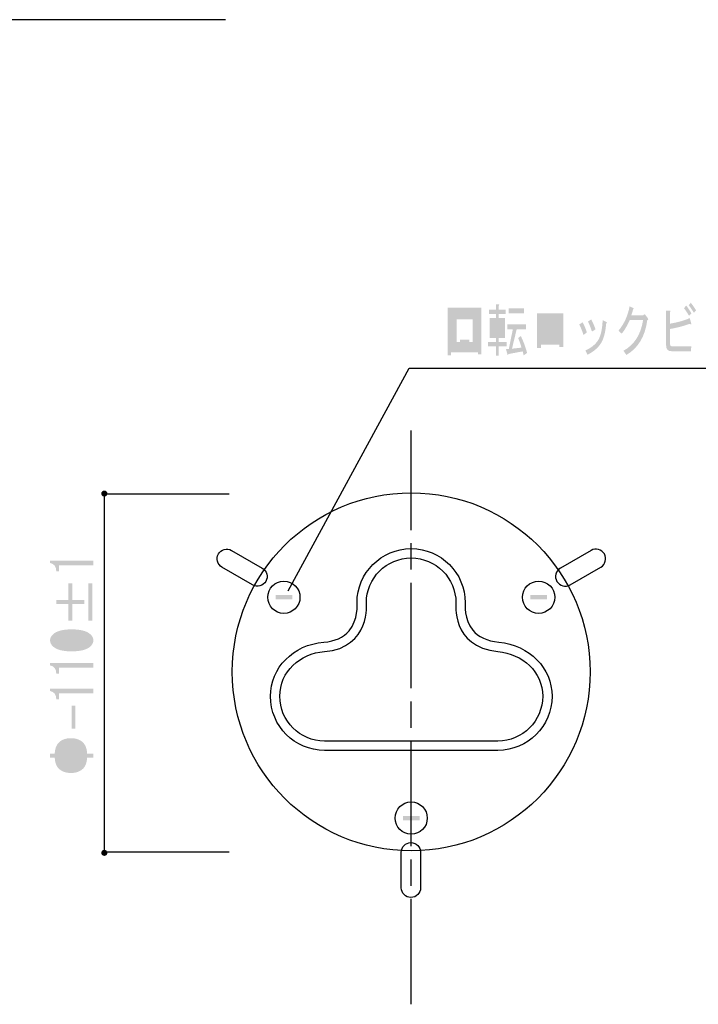
# Model space of a CAD drawing. Extents: x 10 to 199, y 14 to 287.
# Drawn here: x 88 to 130, y 51 to 112 of the extents above; entities that cross this region are included whole.
import ezdxf

# ---------------------------------------------------------------- set-up
doc = ezdxf.new("R2010")
doc.units = 0
doc.linetypes.add('AI9-LType1', pattern=[9.801048, 6.534044, -0.816751, 1.633502, -0.816751])

msp = doc.modelspace()

# ---------------------------------------------------------------- hatches: boundary and pattern name
h = msp.add_hatch(color=7)
h.dxf.hatch_style = 2
edge = h.paths.add_edge_path()
edge.add_spline(control_points=[(119.353, 93.471), (119.353, 93.471), (118.412, 93.471), (118.412, 93.471), (118.412, 93.471), (118.412, 93.774), (118.412, 93.774), (118.412, 93.774), (119.353, 93.774), (119.353, 93.774), (119.353, 93.774), (119.353, 93.471), (119.353, 93.471)], knot_values=[0, 0, 0, 0, 1, 1, 1, 2, 2, 2, 3, 3, 3, 4, 4, 4, 4], degree=3, periodic=0)
edge = h.paths.add_edge_path()
edge.add_spline(control_points=[(119.156, 92.065), (119.308, 91.762), (119.439, 91.413), (119.549, 91.018), (119.549, 91.018), (119.332, 90.866), (119.332, 90.866), (119.311, 90.949), (119.291, 91.032), (119.27, 91.115), (119.27, 91.115), (118.381, 90.949), (118.381, 90.949), (118.374, 90.885), (118.357, 90.871), (118.329, 90.908), (118.329, 90.908), (118.236, 91.266), (118.236, 91.266), (118.236, 91.266), (118.412, 91.266), (118.412, 91.266), (118.412, 91.266), (118.66, 92.479), (118.66, 92.479), (118.66, 92.479), (118.319, 92.479), (118.319, 92.479), (118.319, 92.479), (118.319, 92.782), (118.319, 92.782), (118.319, 92.782), (119.477, 92.782), (119.477, 92.782), (119.477, 92.782), (119.477, 92.479), (119.477, 92.479), (119.477, 92.479), (118.898, 92.479), (118.898, 92.479), (118.898, 92.479), (118.608, 91.28), (118.608, 91.28), (118.608, 91.28), (119.198, 91.349), (119.198, 91.349), (119.129, 91.588), (119.06, 91.785), (118.991, 91.941), (118.991, 91.941), (119.156, 92.065), (119.156, 92.065)], knot_values=[0, 0, 0, 0, 1, 1, 1, 2, 2, 2, 3, 3, 3, 4, 4, 4, 5, 5, 5, 6, 6, 6, 7, 7, 7, 8, 8, 8, 9, 9, 9, 10, 10, 10, 11, 11, 11, 12, 12, 12, 13, 13, 13, 14, 14, 14, 15, 15, 15, 16, 16, 16, 17, 17, 17, 17], degree=3, periodic=0)
edge = h.paths.add_edge_path(flags=16)
edge.add_spline(control_points=[(117.999, 92.465), (117.999, 92.465), (117.792, 92.465), (117.792, 92.465), (117.792, 92.465), (117.792, 92.162), (117.792, 92.162), (117.792, 92.162), (117.999, 92.162), (117.999, 92.162), (117.999, 92.162), (117.999, 92.465), (117.999, 92.465)], knot_values=[0, 0, 0, 0, 1, 1, 1, 2, 2, 2, 3, 3, 3, 4, 4, 4, 4], degree=3, periodic=0)
edge = h.paths.add_edge_path(flags=16)
edge.add_spline(control_points=[(117.999, 92.685), (117.999, 92.685), (117.999, 92.961), (117.999, 92.961), (117.999, 92.961), (117.792, 92.961), (117.792, 92.961), (117.792, 92.961), (117.792, 92.685), (117.792, 92.685), (117.792, 92.685), (117.999, 92.685), (117.999, 92.685)], knot_values=[0, 0, 0, 0, 1, 1, 1, 2, 2, 2, 3, 3, 3, 4, 4, 4, 4], degree=3, periodic=0)
edge = h.paths.add_edge_path(flags=16)
edge.add_spline(control_points=[(117.616, 92.465), (117.616, 92.465), (117.41, 92.465), (117.41, 92.465), (117.41, 92.465), (117.41, 92.162), (117.41, 92.162), (117.41, 92.162), (117.616, 92.162), (117.616, 92.162), (117.616, 92.162), (117.616, 92.465), (117.616, 92.465)], knot_values=[0, 0, 0, 0, 1, 1, 1, 2, 2, 2, 3, 3, 3, 4, 4, 4, 4], degree=3, periodic=0)
edge = h.paths.add_edge_path(flags=16)
edge.add_spline(control_points=[(117.616, 92.685), (117.616, 92.685), (117.616, 92.961), (117.616, 92.961), (117.616, 92.961), (117.41, 92.961), (117.41, 92.961), (117.41, 92.961), (117.41, 92.685), (117.41, 92.685), (117.41, 92.685), (117.616, 92.685), (117.616, 92.685)], knot_values=[0, 0, 0, 0, 1, 1, 1, 2, 2, 2, 3, 3, 3, 4, 4, 4, 4], degree=3, periodic=0)
edge = h.paths.add_edge_path()
edge.add_spline(control_points=[(118.288, 91.431), (118.288, 91.431), (117.792, 91.431), (117.792, 91.431), (117.792, 91.431), (117.792, 90.839), (117.792, 90.839), (117.792, 90.839), (117.616, 90.839), (117.616, 90.839), (117.616, 90.839), (117.616, 91.431), (117.616, 91.431), (117.616, 91.431), (117.12, 91.431), (117.12, 91.431), (117.12, 91.431), (117.12, 91.693), (117.12, 91.693), (117.12, 91.693), (117.616, 91.693), (117.616, 91.693), (117.616, 91.693), (117.616, 91.941), (117.616, 91.941), (117.616, 91.941), (117.42, 91.941), (117.42, 91.941), (117.42, 91.941), (117.234, 91.941), (117.234, 91.941), (117.234, 91.941), (117.234, 93.182), (117.234, 93.182), (117.234, 93.182), (117.616, 93.182), (117.616, 93.182), (117.616, 93.182), (117.616, 93.43), (117.616, 93.43), (117.616, 93.43), (117.182, 93.43), (117.182, 93.43), (117.182, 93.43), (117.182, 93.691), (117.182, 93.691), (117.182, 93.691), (117.616, 93.691), (117.616, 93.691), (117.616, 93.691), (117.616, 94.036), (117.616, 94.036), (117.616, 94.036), (117.782, 94.036), (117.782, 94.036), (117.837, 94.027), (117.84, 93.999), (117.792, 93.953), (117.792, 93.953), (117.792, 93.691), (117.792, 93.691), (117.792, 93.691), (118.216, 93.691), (118.216, 93.691), (118.216, 93.691), (118.216, 93.43), (118.216, 93.43), (118.216, 93.43), (117.792, 93.43), (117.792, 93.43), (117.792, 93.43), (117.792, 93.182), (117.792, 93.182), (117.792, 93.182), (118.174, 93.182), (118.174, 93.182), (118.174, 93.182), (118.174, 91.941), (118.174, 91.941), (118.174, 91.941), (117.792, 91.941), (117.792, 91.941), (117.792, 91.941), (117.792, 91.693), (117.792, 91.693), (117.792, 91.693), (118.288, 91.693), (118.288, 91.693), (118.288, 91.693), (118.288, 91.431), (118.288, 91.431)], knot_values=[0, 0, 0, 0, 1, 1, 1, 2, 2, 2, 3, 3, 3, 4, 4, 4, 5, 5, 5, 6, 6, 6, 7, 7, 7, 8, 8, 8, 9, 9, 9, 10, 10, 10, 11, 11, 11, 12, 12, 12, 13, 13, 13, 14, 14, 14, 15, 15, 15, 16, 16, 16, 17, 17, 17, 18, 18, 18, 19, 19, 19, 20, 20, 20, 21, 21, 21, 22, 22, 22, 23, 23, 23, 24, 24, 24, 25, 25, 25, 26, 26, 26, 27, 27, 27, 28, 28, 28, 29, 29, 29, 30, 30, 30, 30], degree=3, periodic=0)
h = msp.add_hatch(color=7)
h.dxf.hatch_style = 2
edge = h.paths.add_edge_path()
edge.add_spline(control_points=[(129.578, 93.978), (129.578, 93.978), (129.702, 94.13), (129.702, 94.13), (129.805, 94.001), (129.915, 93.845), (130.032, 93.661), (130.032, 93.661), (129.898, 93.51), (129.898, 93.51), (129.774, 93.702), (129.667, 93.859), (129.578, 93.978)], knot_values=[0, 0, 0, 0, 1, 1, 1, 2, 2, 2, 3, 3, 3, 4, 4, 4, 4], degree=3, periodic=0)
edge = h.paths.add_edge_path()
edge.add_spline(control_points=[(129.598, 93.317), (129.488, 93.5), (129.381, 93.661), (129.278, 93.799), (129.278, 93.799), (129.423, 93.951), (129.423, 93.951), (129.519, 93.831), (129.626, 93.67), (129.743, 93.468), (129.743, 93.468), (129.598, 93.317), (129.598, 93.317)], knot_values=[0, 0, 0, 0, 1, 1, 1, 2, 2, 2, 3, 3, 3, 4, 4, 4, 4], degree=3, periodic=0)
edge = h.paths.add_edge_path()
edge.add_spline(control_points=[(129.722, 92.862), (129.757, 92.779), (129.726, 92.765), (129.629, 92.821), (129.243, 92.683), (128.837, 92.577), (128.41, 92.504), (128.41, 92.504), (128.41, 91.608), (128.41, 91.608), (128.41, 91.488), (128.455, 91.429), (128.544, 91.429), (128.544, 91.429), (129.733, 91.429), (129.733, 91.429), (129.733, 91.429), (129.712, 91.126), (129.712, 91.126), (129.712, 91.126), (128.503, 91.126), (128.503, 91.126), (128.282, 91.126), (128.172, 91.245), (128.172, 91.484), (128.172, 91.484), (128.172, 93.647), (128.172, 93.647), (128.172, 93.647), (128.379, 93.647), (128.379, 93.647), (128.455, 93.629), (128.465, 93.592), (128.41, 93.537), (128.41, 93.537), (128.41, 92.834), (128.41, 92.834), (128.878, 92.908), (129.288, 93.023), (129.64, 93.179), (129.64, 93.179), (129.722, 92.862), (129.722, 92.862)], knot_values=[0, 0, 0, 0, 1, 1, 1, 2, 2, 2, 3, 3, 3, 4, 4, 4, 5, 5, 5, 6, 6, 6, 7, 7, 7, 8, 8, 8, 9, 9, 9, 10, 10, 10, 11, 11, 11, 12, 12, 12, 13, 13, 13, 14, 14, 14, 14], degree=3, periodic=0)
h = msp.add_hatch(color=7)
h.dxf.hatch_style = 2
edge = h.paths.add_edge_path(flags=16)
edge.add_spline(control_points=[(115.378, 92.104), (115.378, 92.104), (115.956, 92.104), (115.956, 92.104), (115.956, 92.104), (115.956, 92.834), (115.956, 92.834), (115.956, 92.834), (115.378, 92.834), (115.378, 92.834), (115.378, 92.834), (115.378, 92.104), (115.378, 92.104)], knot_values=[0, 0, 0, 0, 1, 1, 1, 2, 2, 2, 3, 3, 3, 4, 4, 4, 4], degree=3, periodic=0)
edge = h.paths.add_edge_path()
edge.add_spline(control_points=[(115.956, 91.704), (115.956, 91.704), (115.956, 91.842), (115.956, 91.842), (115.956, 91.842), (115.378, 91.842), (115.378, 91.842), (115.378, 91.842), (115.378, 91.691), (115.378, 91.691), (115.378, 91.691), (115.171, 91.691), (115.171, 91.691), (115.171, 91.691), (115.171, 93.096), (115.171, 93.096), (115.171, 93.096), (116.163, 93.096), (116.163, 93.096), (116.163, 93.096), (116.163, 91.704), (116.163, 91.704), (116.163, 91.704), (115.956, 91.704), (115.956, 91.704)], knot_values=[0, 0, 0, 0, 1, 1, 1, 2, 2, 2, 3, 3, 3, 4, 4, 4, 5, 5, 5, 6, 6, 6, 7, 7, 7, 8, 8, 8, 8], degree=3, periodic=0)
edge = h.paths.add_edge_path(flags=16)
edge.add_spline(control_points=[(114.83, 91.318), (114.83, 91.318), (116.494, 91.318), (116.494, 91.318), (116.494, 91.318), (116.494, 93.565), (116.494, 93.565), (116.494, 93.565), (114.83, 93.565), (114.83, 93.565), (114.83, 93.565), (114.83, 91.318), (114.83, 91.318)], knot_values=[0, 0, 0, 0, 1, 1, 1, 2, 2, 2, 3, 3, 3, 4, 4, 4, 4], degree=3, periodic=0)
edge = h.paths.add_edge_path()
edge.add_spline(control_points=[(116.494, 90.933), (116.494, 90.933), (116.494, 91.057), (116.494, 91.057), (116.494, 91.057), (114.83, 91.057), (114.83, 91.057), (114.83, 91.057), (114.83, 90.864), (114.83, 90.864), (114.83, 90.864), (114.623, 90.864), (114.623, 90.864), (114.623, 90.864), (114.623, 93.826), (114.623, 93.826), (114.623, 93.826), (116.701, 93.826), (116.701, 93.826), (116.701, 93.826), (116.701, 90.933), (116.701, 90.933), (116.701, 90.933), (116.494, 90.933), (116.494, 90.933)], knot_values=[0, 0, 0, 0, 1, 1, 1, 2, 2, 2, 3, 3, 3, 4, 4, 4, 5, 5, 5, 6, 6, 6, 7, 7, 7, 8, 8, 8, 8], degree=3, periodic=0)
h = msp.add_hatch(color=7)
h.dxf.hatch_style = 2
edge = h.paths.add_edge_path(flags=16)
edge.add_spline(control_points=[(120.401, 93.165), (120.401, 93.165), (120.401, 91.842), (120.401, 91.842), (120.401, 91.842), (121.548, 91.842), (121.548, 91.842), (121.548, 91.842), (121.548, 93.165), (121.548, 93.165), (121.548, 93.165), (120.401, 93.165), (120.401, 93.165)], knot_values=[0, 0, 0, 0, 1, 1, 1, 2, 2, 2, 3, 3, 3, 4, 4, 4, 4], degree=3, periodic=0)
edge = h.paths.add_edge_path()
edge.add_spline(control_points=[(121.786, 91.387), (121.786, 91.387), (121.548, 91.387), (121.548, 91.387), (121.548, 91.387), (121.548, 91.539), (121.548, 91.539), (121.548, 91.539), (120.401, 91.539), (120.401, 91.539), (120.401, 91.539), (120.401, 91.318), (120.401, 91.318), (120.401, 91.318), (120.163, 91.318), (120.163, 91.318), (120.163, 91.318), (120.163, 93.468), (120.163, 93.468), (120.163, 93.468), (121.786, 93.468), (121.786, 93.468), (121.786, 93.468), (121.786, 91.387), (121.786, 91.387)], knot_values=[0, 0, 0, 0, 1, 1, 1, 2, 2, 2, 3, 3, 3, 4, 4, 4, 5, 5, 5, 6, 6, 6, 7, 7, 7, 8, 8, 8, 8], degree=3, periodic=0)
h = msp.add_hatch(color=7)
h.dxf.hatch_style = 2
edge = h.paths.add_edge_path()
edge.add_spline(control_points=[(125.708, 90.891), (125.708, 90.891), (125.522, 91.153), (125.522, 91.153), (126.197, 91.521), (126.604, 92.155), (126.742, 93.055), (126.742, 93.055), (125.915, 93.055), (125.915, 93.055), (125.756, 92.706), (125.591, 92.425), (125.419, 92.214), (125.419, 92.214), (125.212, 92.393), (125.212, 92.393), (125.57, 92.825), (125.801, 93.33), (125.904, 93.909), (125.904, 93.909), (126.142, 93.799), (126.142, 93.799), (126.184, 93.771), (126.177, 93.744), (126.122, 93.716), (126.094, 93.597), (126.056, 93.477), (126.008, 93.358), (126.008, 93.358), (126.752, 93.358), (126.752, 93.358), (126.752, 93.358), (126.845, 93.427), (126.845, 93.427), (126.845, 93.427), (127.031, 93.179), (127.031, 93.179), (127.079, 93.114), (127.069, 93.069), (127, 93.041), (126.869, 92.04), (126.438, 91.323), (125.708, 90.891)], knot_values=[0, 0, 0, 0, 1, 1, 1, 2, 2, 2, 3, 3, 3, 4, 4, 4, 5, 5, 5, 6, 6, 6, 7, 7, 7, 8, 8, 8, 9, 9, 9, 10, 10, 10, 11, 11, 11, 12, 12, 12, 13, 13, 13, 14, 14, 14, 14], degree=3, periodic=0)
h = msp.add_hatch(color=7)
h.dxf.hatch_style = 2
edge = h.paths.add_edge_path()
edge.add_spline(control_points=[(123.324, 92.961), (123.324, 92.961), (123.52, 93.099), (123.52, 93.099), (123.624, 92.924), (123.713, 92.718), (123.789, 92.479), (123.789, 92.479), (123.572, 92.341), (123.572, 92.341), (123.489, 92.589), (123.407, 92.796), (123.324, 92.961)], knot_values=[0, 0, 0, 0, 1, 1, 1, 2, 2, 2, 3, 3, 3, 4, 4, 4, 4], degree=3, periodic=0)
edge = h.paths.add_edge_path()
edge.add_spline(control_points=[(124.079, 91.542), (123.879, 91.275), (123.617, 91.064), (123.293, 90.908), (123.293, 90.908), (123.159, 91.17), (123.159, 91.17), (123.476, 91.307), (123.724, 91.496), (123.903, 91.735), (124.096, 91.992), (124.206, 92.428), (124.234, 93.044), (124.234, 93.044), (124.451, 92.947), (124.451, 92.947), (124.513, 92.92), (124.513, 92.883), (124.451, 92.837), (124.402, 92.24), (124.278, 91.808), (124.079, 91.542)], knot_values=[0, 0, 0, 0, 1, 1, 1, 2, 2, 2, 3, 3, 3, 4, 4, 4, 5, 5, 5, 6, 6, 6, 7, 7, 7, 7], degree=3, periodic=0)
edge = h.paths.add_edge_path()
edge.add_spline(control_points=[(122.787, 92.782), (122.787, 92.782), (122.993, 92.92), (122.993, 92.92), (123.09, 92.745), (123.176, 92.534), (123.252, 92.286), (123.252, 92.286), (123.045, 92.134), (123.045, 92.134), (122.962, 92.392), (122.876, 92.607), (122.787, 92.782)], knot_values=[0, 0, 0, 0, 1, 1, 1, 2, 2, 2, 3, 3, 3, 4, 4, 4, 4], degree=3, periodic=0)
h = msp.add_hatch(color=7)
h.dxf.hatch_style = 2
edge = h.paths.add_edge_path()
edge.add_spline(control_points=[(93.317, 82.487), (93.421, 82.487), (93.506, 82.403), (93.506, 82.298), (93.506, 82.193), (93.421, 82.108), (93.317, 82.108), (93.212, 82.108), (93.127, 82.193), (93.127, 82.298), (93.127, 82.403), (93.212, 82.487), (93.317, 82.487)], knot_values=[0, 0, 0, 0, 1, 1, 1, 2, 2, 2, 3, 3, 3, 4, 4, 4, 4], degree=3, periodic=0)
h = msp.add_hatch(color=7)
h.dxf.hatch_style = 2
edge = h.paths.add_edge_path()
edge.add_spline(control_points=[(92.637, 77.858), (92.637, 77.858), (91.562, 77.858), (91.562, 77.858), (91.562, 77.858), (90.501, 77.858), (90.501, 77.858), (90.501, 77.858), (90.501, 77.486), (90.501, 77.486), (90.501, 77.486), (90.335, 77.486), (90.335, 77.486), (90.335, 77.775), (90.207, 77.945), (89.949, 77.994), (89.949, 77.994), (89.949, 78.143), (89.949, 78.143), (89.949, 78.143), (92.637, 78.143), (92.637, 78.143), (92.637, 78.143), (92.637, 77.858), (92.637, 77.858)], knot_values=[0, 0, 0, 0, 1, 1, 1, 2, 2, 2, 3, 3, 3, 4, 4, 4, 5, 5, 5, 6, 6, 6, 7, 7, 7, 8, 8, 8, 8], degree=3, periodic=0)
h = msp.add_hatch(color=7)
h.dxf.hatch_style = 2
edge = h.paths.add_edge_path()
edge.add_spline(control_points=[(92.32, 74.421), (92.32, 74.421), (92.32, 76.728), (92.32, 76.728), (92.32, 76.728), (92.581, 76.728), (92.581, 76.728), (92.581, 76.728), (92.581, 74.421), (92.581, 74.421), (92.581, 74.421), (92.32, 74.421), (92.32, 74.421)], knot_values=[0, 0, 0, 0, 1, 1, 1, 2, 2, 2, 3, 3, 3, 4, 4, 4, 4], degree=3, periodic=0)
edge = h.paths.add_edge_path()
edge.add_spline(control_points=[(90.335, 75.45), (90.335, 75.45), (90.335, 75.698), (90.335, 75.698), (90.335, 75.698), (91.079, 75.698), (91.079, 75.698), (91.079, 75.698), (91.079, 76.728), (91.079, 76.728), (91.079, 76.728), (91.341, 76.728), (91.341, 76.728), (91.341, 76.728), (91.341, 75.698), (91.341, 75.698), (91.341, 75.698), (92.085, 75.698), (92.085, 75.698), (92.085, 75.698), (92.085, 75.45), (92.085, 75.45), (92.085, 75.45), (91.341, 75.45), (91.341, 75.45), (91.341, 75.45), (91.341, 74.421), (91.341, 74.421), (91.341, 74.421), (91.079, 74.421), (91.079, 74.421), (91.079, 74.421), (91.079, 75.45), (91.079, 75.45), (91.079, 75.45), (90.335, 75.45), (90.335, 75.45)], knot_values=[0, 0, 0, 0, 1, 1, 1, 2, 2, 2, 3, 3, 3, 4, 4, 4, 5, 5, 5, 6, 6, 6, 7, 7, 7, 8, 8, 8, 9, 9, 9, 10, 10, 10, 11, 11, 11, 12, 12, 12, 12], degree=3, periodic=0)
h = msp.add_hatch(color=7)
h.dxf.hatch_style = 2
h.paths.add_polyline_path([(103.94, 76), (103.94, 75.736), (104.972, 75.736), (104.972, 76)])
h = msp.add_hatch(color=7)
h.dxf.hatch_style = 2
h.paths.add_polyline_path([(119.747, 76), (119.747, 75.736), (120.778, 75.736), (120.778, 76)])
h = msp.add_hatch(color=7)
h.dxf.hatch_style = 2
edge = h.paths.add_edge_path(flags=16)
edge.add_spline(control_points=[(90.294, 73.357), (90.239, 73.307), (90.211, 73.254), (90.211, 73.196), (90.211, 73.138), (90.239, 73.084), (90.294, 73.035), (90.478, 72.878), (90.808, 72.799), (91.286, 72.799), (91.782, 72.799), (92.118, 72.878), (92.292, 73.035), (92.347, 73.084), (92.375, 73.138), (92.375, 73.196), (92.375, 73.254), (92.347, 73.307), (92.292, 73.357), (92.118, 73.514), (91.782, 73.593), (91.286, 73.593), (90.799, 73.593), (90.469, 73.514), (90.294, 73.357)], knot_values=[0, 0, 0, 0, 1, 1, 1, 2, 2, 2, 3, 3, 3, 4, 4, 4, 5, 5, 5, 6, 6, 6, 7, 7, 7, 8, 8, 8, 8], degree=3, periodic=0)
edge = h.paths.add_edge_path()
edge.add_spline(control_points=[(90.142, 72.811), (90.014, 72.927), (89.949, 73.055), (89.949, 73.196), (89.949, 73.336), (90.014, 73.465), (90.142, 73.58), (90.363, 73.779), (90.744, 73.878), (91.286, 73.878), (91.837, 73.878), (92.223, 73.779), (92.444, 73.58), (92.572, 73.465), (92.637, 73.336), (92.637, 73.196), (92.637, 73.055), (92.572, 72.927), (92.444, 72.811), (92.223, 72.613), (91.837, 72.514), (91.286, 72.514), (90.744, 72.514), (90.363, 72.613), (90.142, 72.811)], knot_values=[0, 0, 0, 0, 1, 1, 1, 2, 2, 2, 3, 3, 3, 4, 4, 4, 5, 5, 5, 6, 6, 6, 7, 7, 7, 8, 8, 8, 8], degree=3, periodic=0)
h = msp.add_hatch(color=7)
h.dxf.hatch_style = 2
edge = h.paths.add_edge_path()
edge.add_spline(control_points=[(92.637, 71.508), (92.637, 71.508), (91.562, 71.508), (91.562, 71.508), (91.562, 71.508), (90.501, 71.508), (90.501, 71.508), (90.501, 71.508), (90.501, 71.136), (90.501, 71.136), (90.501, 71.136), (90.335, 71.136), (90.335, 71.136), (90.335, 71.425), (90.207, 71.595), (89.949, 71.644), (89.949, 71.644), (89.949, 71.793), (89.949, 71.793), (89.949, 71.793), (92.637, 71.793), (92.637, 71.793), (92.637, 71.793), (92.637, 71.508), (92.637, 71.508)], knot_values=[0, 0, 0, 0, 1, 1, 1, 2, 2, 2, 3, 3, 3, 4, 4, 4, 5, 5, 5, 6, 6, 6, 7, 7, 7, 8, 8, 8, 8], degree=3, periodic=0)
h = msp.add_hatch(color=7)
h.dxf.hatch_style = 2
edge = h.paths.add_edge_path()
edge.add_spline(control_points=[(92.637, 69.92), (92.637, 69.92), (91.562, 69.92), (91.562, 69.92), (91.562, 69.92), (90.501, 69.92), (90.501, 69.92), (90.501, 69.92), (90.501, 69.548), (90.501, 69.548), (90.501, 69.548), (90.335, 69.548), (90.335, 69.548), (90.335, 69.838), (90.207, 70.007), (89.949, 70.057), (89.949, 70.057), (89.949, 70.206), (89.949, 70.206), (89.949, 70.206), (92.637, 70.206), (92.637, 70.206), (92.637, 70.206), (92.637, 69.92), (92.637, 69.92)], knot_values=[0, 0, 0, 0, 1, 1, 1, 2, 2, 2, 3, 3, 3, 4, 4, 4, 5, 5, 5, 6, 6, 6, 7, 7, 7, 8, 8, 8, 8], degree=3, periodic=0)
h = msp.add_hatch(color=7)
h.dxf.hatch_style = 2
h.paths.add_polyline_path([(91.289, 69.138), (91.509, 69.138), (91.509, 67.724), (91.289, 67.724)])
h = msp.add_hatch(color=7)
h.dxf.hatch_style = 2
edge = h.paths.add_edge_path(flags=16)
edge.add_spline(control_points=[(90.487, 65.928), (90.505, 65.697), (90.569, 65.531), (90.68, 65.432), (90.818, 65.308), (91.006, 65.246), (91.245, 65.246), (91.484, 65.246), (91.672, 65.308), (91.81, 65.432), (91.92, 65.531), (91.984, 65.697), (92.003, 65.928), (92.003, 65.928), (90.487, 65.928), (90.487, 65.928)], knot_values=[0, 0, 0, 0, 1, 1, 1, 2, 2, 2, 3, 3, 3, 4, 4, 4, 5, 5, 5, 5], degree=3, periodic=0)
edge = h.paths.add_edge_path(flags=16)
edge.add_spline(control_points=[(91.81, 66.672), (91.672, 66.796), (91.484, 66.858), (91.245, 66.858), (91.006, 66.858), (90.818, 66.796), (90.68, 66.672), (90.569, 66.573), (90.505, 66.408), (90.487, 66.176), (90.487, 66.176), (92.003, 66.176), (92.003, 66.176), (91.984, 66.408), (91.92, 66.573), (91.81, 66.672)], knot_values=[0, 0, 0, 0, 1, 1, 1, 2, 2, 2, 3, 3, 3, 4, 4, 4, 5, 5, 5, 5], degree=3, periodic=0)
edge = h.paths.add_edge_path()
edge.add_spline(control_points=[(90.514, 66.883), (90.698, 67.048), (90.942, 67.131), (91.245, 67.131), (91.548, 67.131), (91.791, 67.048), (91.975, 66.883), (92.14, 66.734), (92.232, 66.499), (92.251, 66.176), (92.251, 66.176), (92.637, 66.176), (92.637, 66.176), (92.637, 66.176), (92.637, 65.928), (92.637, 65.928), (92.637, 65.928), (92.251, 65.928), (92.251, 65.928), (92.232, 65.606), (92.14, 65.37), (91.975, 65.221), (91.791, 65.056), (91.548, 64.973), (91.245, 64.973), (90.942, 64.973), (90.698, 65.056), (90.514, 65.221), (90.349, 65.37), (90.257, 65.606), (90.239, 65.928), (90.239, 65.928), (89.949, 65.928), (89.949, 65.928), (89.949, 65.928), (89.949, 66.176), (89.949, 66.176), (89.949, 66.176), (90.239, 66.176), (90.239, 66.176), (90.257, 66.499), (90.349, 66.734), (90.514, 66.883)], knot_values=[0, 0, 0, 0, 1, 1, 1, 2, 2, 2, 3, 3, 3, 4, 4, 4, 5, 5, 5, 6, 6, 6, 7, 7, 7, 8, 8, 8, 9, 9, 9, 10, 10, 10, 11, 11, 11, 12, 12, 12, 13, 13, 13, 14, 14, 14, 14], degree=3, periodic=0)
h = msp.add_hatch(color=7)
h.dxf.hatch_style = 2
h.paths.add_polyline_path([(111.841, 62.31), (111.841, 62.045), (112.872, 62.045), (112.872, 62.31)])
h = msp.add_hatch(color=7)
h.dxf.hatch_style = 2
edge = h.paths.add_edge_path()
edge.add_spline(control_points=[(93.317, 60.211), (93.421, 60.211), (93.506, 60.126), (93.506, 60.021), (93.506, 59.916), (93.421, 59.832), (93.317, 59.832), (93.212, 59.832), (93.127, 59.916), (93.127, 60.021), (93.127, 60.126), (93.212, 60.211), (93.317, 60.211)], knot_values=[0, 0, 0, 0, 1, 1, 1, 2, 2, 2, 3, 3, 3, 4, 4, 4, 4], degree=3, periodic=0)

# ---------------------------------------------------------------- linework, layer by layer
at = {"color": 18}
msp.add_line((100.837, 111.681), (51.059, 111.681), dxfattribs=at)
at = {"color": 253, "linetype": 'AI9-LType1'}
msp.add_line((112.358, 50.63), (112.358, 86.203), dxfattribs=at)
at = {"color": 7}
for p, q in [((93.323, 60.059), (93.323, 82.259)), ((101.055, 82.259), (93.323, 82.259)), ((101.055, 60.058), (93.323, 60.058))]:
    msp.add_line(p, q, dxfattribs=at)
msp.add_lwpolyline([(104.715, 76.27), (112.227, 90.067), (143.638, 90.067)], dxfattribs=at)
for centre, radius in [((112.357, 71.245), 11.101), ((104.456, 75.868), 1), ((120.262, 75.868), 1), ((112.356, 62.178), 1)]:
    msp.add_circle(centre, radius, dxfattribs=at)
for points, knots in [([(100.394, 78.555), (100.228, 78.268), (100.326, 77.901), (100.614, 77.736), (100.614, 77.736), (102.519, 76.635), (102.519, 76.635), (102.806, 76.47), (103.173, 76.569), (103.338, 76.855), (103.338, 76.855), (103.338, 76.855), (103.338, 76.855), (103.504, 77.143), (103.406, 77.509), (103.119, 77.675), (103.119, 77.675), (101.214, 78.775), (101.214, 78.775), (100.926, 78.94), (100.56, 78.842), (100.394, 78.555), (100.394, 78.555), (100.394, 78.555), (100.394, 78.555)], [0, 0, 0, 0, 1, 1, 1, 2, 2, 2, 3, 3, 3, 4, 4, 4, 5, 5, 5, 6, 6, 6, 7, 7, 7, 8, 8, 8, 8]), ([(108.995, 75.528), (108.995, 75.528), (108.995, 75.501), (108.995, 75.501), (108.995, 75.501), (108.997, 75.472), (108.997, 75.472), (108.998, 75.461), (109.081, 74.47), (108.503, 73.783), (108.16, 73.375), (107.631, 73.14), (106.933, 73.084), (105.045, 72.933), (103.622, 71.491), (103.622, 69.729), (103.622, 67.879), (105.128, 66.373), (106.979, 66.373), (106.979, 66.373), (117.735, 66.373), (117.735, 66.373), (119.586, 66.373), (121.092, 67.879), (121.092, 69.729), (121.092, 71.486), (119.704, 72.897), (117.792, 73.084), (117.062, 73.155), (116.517, 73.407), (116.169, 73.832), (115.613, 74.513), (115.705, 75.454), (115.706, 75.464), (115.706, 75.464), (115.709, 75.494), (115.709, 75.494), (115.709, 75.494), (115.709, 75.528), (115.709, 75.528), (115.709, 77.379), (114.203, 78.884), (112.352, 78.884), (110.5, 78.884), (108.995, 77.379), (108.995, 75.528)], [0, 0, 0, 0, 1, 1, 1, 2, 2, 2, 3, 3, 3, 4, 4, 4, 5, 5, 5, 6, 6, 6, 7, 7, 7, 8, 8, 8, 9, 9, 9, 10, 10, 10, 11, 11, 11, 12, 12, 12, 13, 13, 13, 14, 14, 14, 15, 15, 15, 15]), ([(124.339, 78.555), (124.504, 78.268), (124.406, 77.901), (124.119, 77.736), (124.119, 77.736), (122.213, 76.635), (122.213, 76.635), (121.926, 76.47), (121.56, 76.569), (121.394, 76.855), (121.394, 76.855), (121.394, 76.855), (121.394, 76.855), (121.228, 77.143), (121.327, 77.509), (121.613, 77.675), (121.613, 77.675), (123.519, 78.775), (123.519, 78.775), (123.806, 78.94), (124.173, 78.842), (124.339, 78.555), (124.339, 78.555), (124.339, 78.555), (124.339, 78.555)], [0, 0, 0, 0, 1, 1, 1, 2, 2, 2, 3, 3, 3, 4, 4, 4, 5, 5, 5, 6, 6, 6, 7, 7, 7, 8, 8, 8, 8]), ([(117.735, 66.953), (119.269, 66.953), (120.512, 68.196), (120.512, 69.729), (120.512, 71.263), (119.262, 72.357), (117.735, 72.506), (114.813, 72.792), (115.129, 75.528), (115.129, 75.528), (115.129, 77.061), (113.886, 78.304), (112.352, 78.304), (110.818, 78.304), (109.574, 77.061), (109.574, 75.528), (109.574, 75.528), (109.859, 72.736), (106.979, 72.506), (105.45, 72.384), (104.202, 71.263), (104.202, 69.729), (104.202, 68.196), (105.445, 66.953), (106.979, 66.953), (106.979, 66.953), (117.735, 66.953), (117.735, 66.953)], [0, 0, 0, 0, 1, 1, 1, 2, 2, 2, 3, 3, 3, 4, 4, 4, 5, 5, 5, 6, 6, 6, 7, 7, 7, 8, 8, 8, 9, 9, 9, 9]), ([(112.338, 57.255), (112.669, 57.255), (112.938, 57.523), (112.938, 57.856), (112.938, 57.856), (112.938, 60.056), (112.938, 60.056), (112.938, 60.387), (112.669, 60.655), (112.338, 60.655), (112.338, 60.655), (112.338, 60.655), (112.338, 60.655), (112.007, 60.655), (111.738, 60.387), (111.738, 60.056), (111.738, 60.056), (111.738, 57.856), (111.738, 57.856), (111.738, 57.523), (112.006, 57.255), (112.338, 57.255), (112.338, 57.255), (112.338, 57.255), (112.338, 57.255)], [0, 0, 0, 0, 1, 1, 1, 2, 2, 2, 3, 3, 3, 4, 4, 4, 5, 5, 5, 6, 6, 6, 7, 7, 7, 8, 8, 8, 8])]:
    msp.add_open_spline(points, degree=3, knots=knots, dxfattribs=at)

doc.saveas('drawing.dxf')
